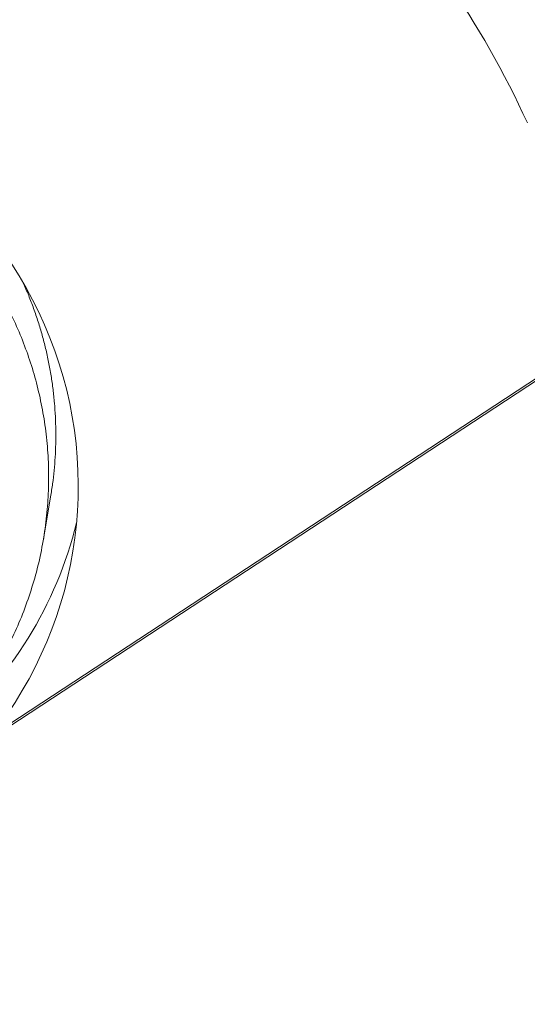
# Model space of a CAD drawing. Units: inches. Extents: x 202 to 35409, y -22266 to 20657.
# Drawn here: x 7989 to 7995, y -20559 to -20546 of the extents above; entities that cross this region are included whole.
import ezdxf

# ---------------------------------------------------------------- set-up
doc = ezdxf.new("R2010")
doc.units = ezdxf.units.IN
doc.layers.get('0').update_dxf_attribs({"lineweight": 5})
doc.layers.get('Defpoints').update_dxf_attribs({"lineweight": 5})
doc.styles.add('Turvec Layout Text 75', font='arial.ttf', dxfattribs={"height": 75})
doc.dimstyles.new('Turvec 75', dxfattribs={"dimtxt": 0.18, "dimasz": 50, "dimexe": 0.18, "dimexo": 0.0625, "dimgap": 0.09, "dimtad": 0, "dimtih": 1, "dimtoh": 1, "dimdec": 0, "dimzin": 0, "dimdsep": 46, "dimtxsty": 'Turvec Layout Text 75', "dimcen": 0.09, "dimclrd": 8, "dimclre": 8, "dimclrt": 256, "dimadec": 0, "dimazin": 0, "dimtfac": 1, "dimtdec": 0, "dimtofl": 0, "dimtmove": 0, "dimatfit": 3, "dimfxl": 1, "dimtolj": 1, "dimtzin": 0, "dimlwd": 9, "dimlwe": 9, "dimarcsym": 0})

# ---------------------------------------------------------------- blocks, each defined once
blk = doc.blocks.new('*D68')
at = {"color": 8, "lineweight": 9, "transparency": 16777216}
for p, q in [((7742.123, -19062.964), (9161.675, -19062.964)), ((9161.495, -19112.964), (9161.495, -20024.641)), ((9161.495, -21013.084), (9161.495, -20101.407)), ((9034.278, -21063.084), (9161.675, -21063.084))]:
    blk.add_line(p, q, dxfattribs=at)
at = {"color": 8, "transparency": 16777216}
for points in [[(9153.162, -19112.964), (9169.828, -19112.964), (9161.495, -19062.964)], [(9153.162, -21013.084), (9169.828, -21013.084), (9161.495, -21063.084)]]:
    blk.add_solid(points, dxfattribs=at)
at = {"layer": 'Defpoints', "color": 0, "transparency": 16777216}
for p in [(7742.061, -19062.964), (9161.495, -19062.964), (9034.216, -21063.084)]:
    blk.add_point(p, dxfattribs=at)
at = {"transparency": 16777216, "insert": (9161.495, -20063.024), "char_height": 75, "attachment_point": 5, "style": 'Turvec Layout Text 75'}
blk.add_mtext('\\A1;2000', dxfattribs=at)

msp = doc.modelspace()

# ---------------------------------------------------------------- linework, layer by layer
for p, q in [((7997.672, -20549.394), (7986.808, -20556.533)), ((7985.131, -20557.665), (7996.831, -20549.977)), ((7989.142, -20552.916), (7989.234, -20552.374))]:
    msp.add_line(p, q)
for centre, major_axis, start_param, end_param in [((7982.665, -20553.87), (-14.791, 2.495), 4.194768, 6.283185), ((7984.356, -20552.66), (-15.654, 2.641), 3.545519, 4.22589), ((7984.364, -20552.613), (11.897, -2.007), 0.596872, 0.771405), ((7984.427, -20552.236), (5.088, -0.858), 5.780101, 7.942456), ((7984.556, -20551.473), (5.088, -0.858), 5.584846, 6.208178)]:
    msp.add_ellipse(centre, major_axis=major_axis, ratio=0.999933, start_param=start_param, end_param=end_param)
msp.add_rational_spline([(7984.417, -20547.365), (7984.886, -20547.362), (7985.347, -20547.451), (7988.047, -20547.97), (7988.946, -20550.568), (7989.846, -20553.165), (7988.046, -20555.242), (7987.406, -20555.98), (7986.527, -20556.406)], [0.958451717305, 0.974293337898, 1, 0.866025403784, 1, 0.866025403784, 1, 0.947895703477, 0.936319354682], degree=2, knots=[0.4680205, 0.4680205, 0.4680205, 0.5, 0.5, 0.6666667, 0.6666667, 0.8333333, 0.8333333, 0.898152, 0.898152, 0.898152])
msp.add_rational_spline([(7989.234, -20552.374), (7989.474, -20550.952), (7988.883, -20549.635)], [0.993921048019, 0.922505395098, 0.934825318768], degree=2)

# ---------------------------------------------------------------- dimensions: what is measured, and where the dimension line sits
dim = msp.add_linear_dim(base=(9161.495, -19062.964), p1=(9034.216, -21063.084), p2=(7742.061, -19062.964), angle=90, dimstyle='Turvec 75')
dim.commit()
dim.dimension.update_dxf_attribs({"geometry": '*D68', "text_midpoint": (9161.495, -20063.024)})

doc.saveas('drawing.dxf')
